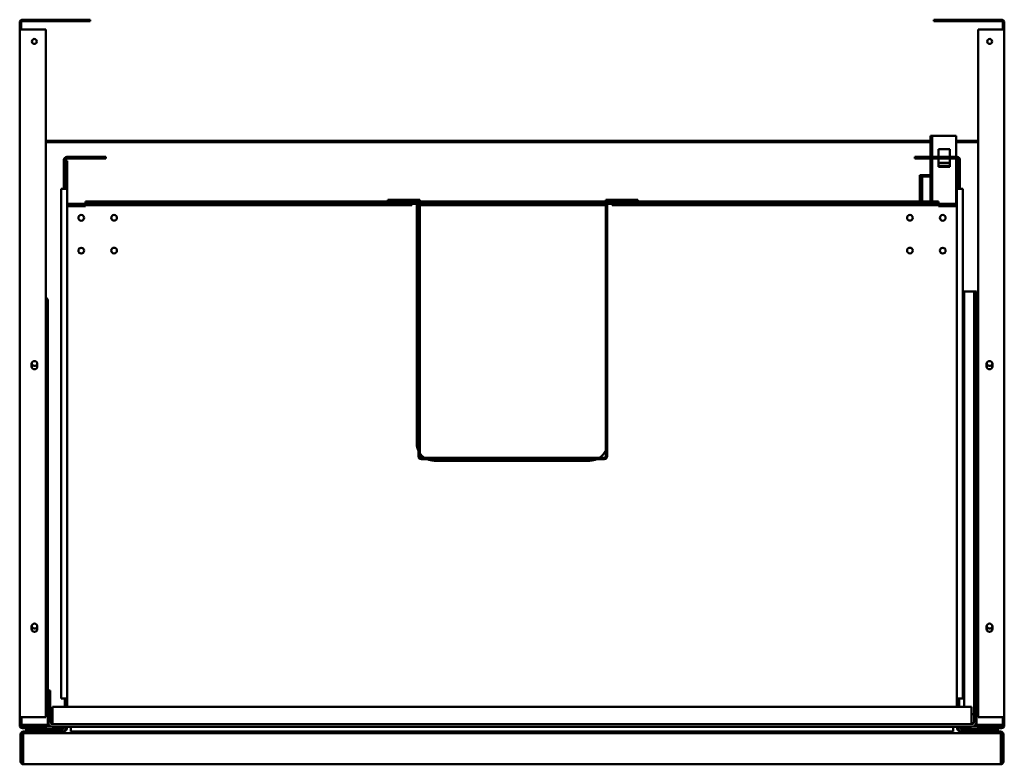
# Model space of a CAD drawing. Units: millimetres. Extents: x 645 to 1245, y 1110 to 1563.
import ezdxf

# ---------------------------------------------------------------- set-up
doc = ezdxf.new("R2010")
doc.units = ezdxf.units.MM
doc.header["$LTSCALE"] = 9
doc.layers.add('Visible Edges(Svedbergs)', color=7, linetype='Continuous', lineweight=50)

msp = doc.modelspace()

# ---------------------------------------------------------------- linework, layer by layer
at = {"layer": 'Visible Edges(Svedbergs)'}
for p, q in [((645, 1561.55), (645, 1557.46)), ((645.9, 1561.55), (645.9, 1557.46)), ((646.8, 1563.35), (688, 1563.35)), ((646.8, 1562.45), (688, 1562.45)), ((688, 1563.35), (688, 1562.45)), ((1243.2, 1563.35), (1202, 1563.35)), ((1202, 1563.35), (1202, 1562.45)), ((1202, 1562.45), (1243.2, 1562.45)), ((1244.1, 1557.46), (1244.1, 1561.55)), ((1245, 1557.46), (1245, 1561.55)), ((645, 1557.45), (645, 1557.46)), ((645, 1557.46), (645.9, 1557.46)), ((645, 1138.45), (645, 1557.45)), ((646.8, 1557.45), (645, 1557.45)), ((645.9, 1557.46), (645.9, 1557.45)), ((646.8, 1557.45), (661, 1557.45)), ((661, 1138.45), (661, 1557.45)), ((1229, 1557.45), (1243.2, 1557.45)), ((1229, 1138.45), (1229, 1557.45)), ((1245, 1557.45), (1243.2, 1557.45)), ((1244.1, 1557.46), (1245, 1557.46)), ((1244.1, 1557.45), (1244.1, 1557.46)), ((1245, 1557.46), (1245, 1557.45)), ((1245, 1557.45), (1245, 1138.45)), ((1200.06, 1489.55), (661, 1489.55)), ((1200.06, 1488.65), (661, 1488.65)), ((1201.1, 1492.65), (1200.06, 1492.65)), ((1200.06, 1479.75), (1200.06, 1492.65)), ((1205.05, 1492.65), (1201.1, 1492.65)), ((1201.1, 1479.75), (1201.1, 1492.65)), ((1205.05, 1492.65), (1211.65, 1492.65)), ((1215.6, 1492.65), (1211.65, 1492.65)), ((1215.6, 1479.75), (1215.6, 1492.65)), ((1229, 1489.55), (1215.6, 1489.55)), ((1229, 1488.65), (1215.6, 1488.65)), ((1204.95, 1484.4), (1204.95, 1480.65)), ((1204.95, 1484.4), (1211.75, 1484.4)), ((1211.75, 1480.65), (1211.75, 1484.4)), ((672, 1477.95), (672, 1460.26)), ((672.5, 1460.27), (672.5, 1477.26)), ((672.5, 1477.26), (674, 1477.26)), ((672.9, 1477.95), (672.9, 1477.26)), ((673.4, 1477.95), (673.4, 1477.26)), ((697, 1479.75), (673.8, 1479.75)), ((697, 1478.85), (673.8, 1478.85)), ((674, 1477.26), (674, 1460.27)), ((697, 1478.85), (697, 1479.75)), ((697, 1479.75), (697.5, 1479.75)), ((697.5, 1478.85), (697, 1478.85)), ((697.5, 1478.85), (697.5, 1479.75)), ((1193, 1479.75), (1190.5, 1479.75)), ((1190.5, 1478.85), (1190.5, 1479.75)), ((1190.5, 1478.85), (1193, 1478.85)), ((1216.2, 1479.75), (1193, 1479.75)), ((1193, 1478.85), (1193, 1479.75)), ((1193, 1478.85), (1216.2, 1478.85)), ((1200.06, 1452.65), (1200.06, 1478.85)), ((1201.1, 1452.65), (1201.1, 1478.85)), ((1204.95, 1479.75), (1204.95, 1480.65)), ((1204.95, 1476.16), (1204.95, 1478.85)), ((1204.95, 1474.25), (1204.95, 1476.16)), ((1204.95, 1476.16), (1211.75, 1476.16)), ((1211.75, 1480.65), (1211.75, 1479.75)), ((1211.75, 1478.85), (1211.75, 1476.16)), ((1211.75, 1476.16), (1211.75, 1474.25)), ((1215.6, 1451.15), (1215.6, 1478.85)), ((1216, 1477.26), (1216, 1460.27)), ((1217.5, 1477.26), (1216, 1477.26)), ((1217.1, 1477.95), (1217.1, 1477.26)), ((1217.5, 1477.26), (1217.5, 1460.27)), ((1218, 1460.26), (1218, 1477.95)), ((1204.95, 1473.65), (1204.95, 1474.25)), ((1211.75, 1474.25), (1204.95, 1474.25)), ((1204.95, 1473.65), (1211.75, 1473.65)), ((1211.75, 1474.25), (1211.75, 1473.65)), ((1193.66, 1468.55), (1193.55, 1468.55)), ((1193.55, 1452.65), (1193.55, 1468.55)), ((1193.66, 1468.55), (1193.66, 1468.55)), ((1196.07, 1468.55), (1193.66, 1468.55)), ((1195.04, 1467.77), (1200.06, 1467.77)), ((1195.04, 1452.65), (1195.04, 1467.77)), ((1196.07, 1468.55), (1200.06, 1468.55)), ((1196.07, 1468.05), (1196.07, 1468.55)), ((1196.07, 1468.05), (1200.06, 1468.05)), ((670.25, 1460.26), (674, 1460.26)), ((670.25, 1149.65), (670.25, 1460.26)), ((672.5, 1460.27), (674, 1460.27)), ((672.9, 1460.27), (672.9, 1460.26)), ((674, 1460.27), (674, 1460.26)), ((674, 1460.26), (674, 1451.15)), ((1216, 1460.27), (1217.5, 1460.27)), ((1216, 1460.26), (1216, 1460.27)), ((1216, 1460.26), (1219.75, 1460.26)), ((1216, 1451.15), (1216, 1460.26)), ((1217.1, 1460.27), (1217.1, 1460.26)), ((1219.75, 1460.26), (1219.75, 1149.65)), ((685.11, 1452.65), (685.11, 1451.15)), ((685.11, 1452.65), (869.4, 1452.65)), ((887.1, 1453.55), (869.4, 1453.55)), ((869.4, 1452.65), (869.4, 1453.55)), ((887.1, 1452.65), (869.4, 1452.65)), ((887, 1451.15), (887, 1452.65)), ((888, 1453.55), (887.1, 1453.55)), ((888, 1453.55), (888.9, 1453.55)), ((888, 1453.31), (888, 1453.55)), ((888.9, 1453.55), (888.9, 1451.75)), ((888.9, 1452.65), (1002.1, 1452.65)), ((1002.1, 1451.75), (1002.1, 1453.55)), ((1002.1, 1453.55), (1003, 1453.55)), ((1003.9, 1453.55), (1003, 1453.55)), ((1003, 1453.55), (1003, 1453.31)), ((1021.6, 1453.55), (1003.9, 1453.55)), ((1003.9, 1452.65), (1021.6, 1452.65)), ((1021.6, 1452.65), (1021.6, 1453.55)), ((1021.6, 1452.65), (1204.89, 1452.65)), ((1204.89, 1452.65), (1204.89, 1451.15)), ((874, 1451.15), (673.8, 1451.15)), ((673.8, 1450.25), (874, 1450.25)), ((674, 1450.25), (674, 1149.65)), ((675.5, 1449.65), (674, 1449.65)), ((685.1, 1449.65), (675.5, 1449.65)), ((685.1, 1449.64), (685.1, 1449.65)), ((685.11, 1449.64), (685.1, 1449.64)), ((685.11, 1449.65), (685.11, 1450.25)), ((685.11, 1449.65), (685.11, 1449.64)), ((874, 1451.15), (884, 1451.15)), ((884, 1450.25), (874, 1450.25)), ((884, 1451.15), (887, 1451.15)), ((884, 1450.25), (884, 1451.15)), ((887, 1449.65), (887, 1451.15)), ((887, 1305.15), (887, 1449.65)), ((888, 1451.75), (888, 1297.35)), ((888.9, 1297.35), (888.9, 1451.75)), ((888.9, 1451.15), (1002.1, 1451.15)), ((1002.1, 1450.25), (888.9, 1450.25)), ((1002.1, 1297.35), (1002.1, 1451.75)), ((1003, 1297.35), (1003, 1451.75)), ((1003, 1451.15), (1006, 1451.15)), ((1006, 1451.15), (1006, 1450.25)), ((1006, 1451.15), (1016, 1451.15)), ((1016, 1450.25), (1006, 1450.25)), ((1216.2, 1451.15), (1016, 1451.15)), ((1016, 1450.25), (1216.2, 1450.25)), ((1204.89, 1449.65), (1204.89, 1450.25)), ((1204.89, 1449.64), (1204.89, 1449.65)), ((1204.9, 1449.64), (1204.89, 1449.64)), ((1214.5, 1449.65), (1204.9, 1449.65)), ((1204.9, 1449.65), (1204.9, 1449.64)), ((1216, 1449.65), (1214.5, 1449.65)), ((1215.6, 1449.65), (1215.6, 1450.25)), ((1216, 1149.65), (1216, 1450.25)), ((661, 1392.35), (662.1, 1392.35)), ((662.1, 1392.35), (662.1, 1133.65)), ((1219.75, 1397.65), (1220.55, 1397.65)), ((1220.55, 1397.65), (1225.6, 1397.65)), ((1220.55, 1144.65), (1220.55, 1397.65)), ((1225.6, 1397.65), (1226.6, 1397.65)), ((1226.6, 1397.65), (1226.6, 1394.65)), ((1228.1, 1397.65), (1226.6, 1397.65)), ((1226.6, 1154.65), (1226.6, 1394.65)), ((1228.1, 1394.65), (1228.1, 1397.65)), ((1228.1, 1392.35), (1228.1, 1394.65)), ((1229, 1392.35), (1228.1, 1392.35)), ((1228.1, 1392.35), (1228.1, 1133.65)), ((652.25, 1352.1), (652.25, 1353.6)), ((655.75, 1353.6), (655.75, 1352.1)), ((1234.25, 1352.1), (1234.25, 1353.6)), ((1237.75, 1353.6), (1237.75, 1352.1)), ((887.38, 1302.35), (888, 1302.35)), ((1001.2, 1296.45), (889.8, 1296.45)), ((889.8, 1295.55), (1001.2, 1295.55)), ((895.8, 1294.79), (895.8, 1295.55)), ((992.5, 1294.65), (897.5, 1294.65)), ((995.2, 1295), (995.2, 1295.55)), ((652.25, 1192.1), (652.25, 1193.6)), ((655.75, 1193.6), (655.75, 1192.1)), ((1234.25, 1192.1), (1234.25, 1193.6)), ((1237.75, 1193.6), (1237.75, 1192.1)), ((662.1, 1154.65), (663.58, 1154.65)), ((663.58, 1135.55), (663.58, 1154.65)), ((1226.6, 1154.65), (1228.1, 1154.65)), ((1226.6, 1154.65), (1226.6, 1135.55)), ((674, 1149.65), (670.25, 1149.65)), ((672.5, 1149.64), (672.5, 1149.65)), ((674, 1149.64), (672.5, 1149.64)), ((672.5, 1144.65), (672.5, 1149.64)), ((674, 1149.65), (674, 1149.64)), ((674, 1149.64), (674, 1144.65)), ((1219.75, 1149.65), (1216, 1149.65)), ((1216, 1149.64), (1216, 1149.65)), ((1217.5, 1149.64), (1216, 1149.64)), ((1216, 1149.64), (1216, 1144.65)), ((1217.5, 1149.65), (1217.5, 1149.64)), ((1217.5, 1149.64), (1217.5, 1144.65)), ((665.09, 1144.65), (1225.09, 1144.65)), ((665.09, 1135.55), (665.09, 1144.65)), ((1225.09, 1144.65), (1225.09, 1135.55)), ((1225.09, 1140.15), (1225.6, 1140.15)), ((1225.6, 1140.15), (1226.6, 1140.15)), ((645, 1138.44), (645, 1138.45)), ((646.8, 1138.45), (645, 1138.45)), ((645, 1138.44), (645, 1133.45)), ((645.9, 1138.44), (645, 1138.44)), ((645.9, 1138.45), (645.9, 1138.44)), ((645.9, 1138.44), (645.9, 1133.45)), ((646.1, 1138.45), (646.1, 1133.65)), ((646.8, 1138.45), (661, 1138.45)), ((1225.1, 1134.05), (665.08, 1134.05)), ((665.09, 1135.55), (665.09, 1134.05)), ((1225.09, 1134.05), (1225.09, 1135.55)), ((1243.2, 1138.45), (1229, 1138.45)), ((1243.2, 1138.45), (1245, 1138.45)), ((1244.1, 1138.45), (1244.1, 1133.65)), ((1245, 1138.44), (1244.1, 1138.44)), ((1244.1, 1133.45), (1244.1, 1138.44)), ((1245, 1138.45), (1245, 1138.44)), ((1245, 1133.45), (1245, 1138.44)), ((646.1, 1133.65), (660.3, 1133.65)), ((659.61, 1132.65), (646.39, 1132.65)), ((661, 1132.55), (646.8, 1132.55)), ((646.8, 1131.65), (661, 1131.65)), ((1242.96, 1128.58), (647.04, 1128.58)), ((647.04, 1111.45), (647.04, 1128.58)), ((647.3, 1129.65), (664.5, 1129.65)), ((647.3, 1128.75), (664.5, 1128.75)), ((671, 1131.15), (649, 1131.15)), ((649, 1129.65), (649, 1131.15)), ((660.1, 1133.65), (660.1, 1133.45)), ((662.1, 1133.65), (660.3, 1133.65)), ((664.32, 1132.65), (660.81, 1132.65)), ((661, 1133.45), (661, 1133.65)), ((661, 1131.65), (661, 1132.55)), ((664.5, 1129.65), (671, 1129.65)), ((664.5, 1129.65), (664.5, 1128.75)), ((665.08, 1132.55), (1225.1, 1132.55)), ((676.11, 1129.65), (676.11, 1132.55)), ((1213.89, 1129.65), (676.11, 1129.65)), ((1213.89, 1129.65), (1213.89, 1132.55)), ((1241, 1131.15), (1219, 1131.15)), ((1225.5, 1129.65), (1219, 1129.65)), ((1242.7, 1129.65), (1225.5, 1129.65)), ((1225.5, 1129.65), (1225.5, 1128.75)), ((1225.5, 1128.75), (1242.7, 1128.75)), ((1229.19, 1132.65), (1225.86, 1132.65)), ((1228.1, 1133.65), (1229.9, 1133.65)), ((1229, 1133.45), (1229, 1133.65)), ((1243.2, 1132.55), (1229, 1132.55)), ((1229, 1131.65), (1229, 1132.55)), ((1243.2, 1131.65), (1229, 1131.65)), ((1244.1, 1133.65), (1229.9, 1133.65)), ((1229.9, 1133.45), (1229.9, 1133.65)), ((1243.61, 1132.65), (1230.39, 1132.65)), ((1241, 1129.65), (1241, 1131.15)), ((1242.96, 1128.58), (1242.96, 1111.45)), ((1243.9, 1132.89), (1243.9, 1133.65)), ((645.5, 1127.85), (645.5, 1111.45)), ((646.4, 1111.45), (646.4, 1127.85)), ((1243.6, 1111.45), (1243.6, 1127.85)), ((1244.5, 1111.45), (1244.5, 1127.85)), ((646.4, 1111.45), (645.5, 1111.45)), ((1243.6, 1111.45), (1244.5, 1111.45)), ((1242.7, 1109.65), (647.3, 1109.65))]:
    msp.add_line(p, q, dxfattribs=at)
for centre, radius in [((653.9, 1550.1), 1.5), ((1236.1, 1550.1), 1.5), ((682.5, 1442.62), 1.75), ((702.5, 1442.65), 1.75), ((1187.5, 1442.65), 1.75), ((1207.5, 1442.62), 1.75), ((682.5, 1422.62), 1.75), ((702.5, 1422.65), 1.75), ((1187.5, 1422.65), 1.75), ((1207.5, 1422.62), 1.75)]:
    msp.add_circle(centre, radius, dxfattribs=at)
for centre, radius, start, end in [((646.8, 1561.55), 1.8, 90, 180), ((646.8, 1561.55), 0.9, 90, 180), ((1243.2, 1561.55), 1.8, 0, 90), ((1243.2, 1561.55), 0.9, 0, 90), ((673.8, 1477.95), 1.8, 90, 180), ((673.8, 1477.95), 0.9, 90, 180), ((674.3, 1477.95), 0.9, 90, 180), ((1216.2, 1477.95), 1.8, 0, 90), ((1216.2, 1477.95), 0.9, 0, 90), ((887.1, 1451.75), 1.8, 0, 90), ((887.1, 1451.75), 0.9, 0, 90), ((1003.9, 1451.75), 1.8, 90, 180), ((1003.9, 1451.75), 0.9, 90, 180), ((673.8, 1452.05), 0.9, 243.59478, 270), ((673.8, 1452.05), 1.8, 257.15241, 270), ((674.3, 1452.05), 0.9, 250.52878, 270), ((1216.2, 1452.05), 0.9, 270, 296.40522), ((1216.2, 1452.05), 1.8, 270, 282.84759), ((660.3, 1392.35), 1.8, 0, 67.11462), ((660.3, 1392.35), 0.9, 0, 38.94244), ((1229.9, 1392.35), 1.8, 120, 180), ((654, 1353.6), 1.75, 0, 180), ((654, 1352.1), 1.75, 180, 0), ((654.1, 1354.15), 1.75, 178.88575, 340.53705), ((1236, 1353.6), 1.75, 0, 180), ((1236, 1352.1), 1.75, 180, 0), ((1236.1, 1354.15), 1.75, 178.88575, 340.53705), ((897.5, 1305.15), 10.5, 180, 205.20877), ((889.8, 1297.35), 1.8, 180, 270), ((897.5, 1305.15), 10.5, 215.01043, 235.95227), ((889.8, 1297.35), 0.9, 180, 270), ((992.5, 1305.15), 10.5, 304.04773, 336.10449), ((1001.2, 1297.35), 1.8, 270, 0), ((1001.2, 1297.35), 0.9, 270, 0), ((897.5, 1305.15), 10.5, 246.10449, 270), ((992.5, 1305.15), 10.5, 270, 293.89551), ((654, 1193.6), 1.75, 0, 180), ((654.1, 1194.15), 1.75, 178.88575, 340.53705), ((1236, 1193.6), 1.75, 0, 180), ((1236.1, 1194.15), 1.75, 178.88575, 340.53705), ((654, 1192.1), 1.75, 180, 0), ((1236, 1192.1), 1.75, 180, 0), ((665.08, 1135.55), 3, 186.61963, 270), ((665.08, 1135.55), 1.5, 180, 270), ((1225.1, 1135.55), 3, 270, 0), ((1225.1, 1135.55), 1.5, 270, 0), ((646.8, 1133.45), 1.8, 180, 270), ((647.3, 1127.85), 1.8, 90, 180), ((646.8, 1133.45), 0.9, 180, 270), ((647.3, 1127.85), 0.9, 90, 180), ((659.2, 1133.45), 0.9, 270, 0), ((659.2, 1133.45), 1.8, 330, 0), ((671, 1132.65), 1.5, 270, 356.28923), ((671, 1132.65), 3, 270, 358.14559), ((1219, 1132.65), 3, 181.85441, 270), ((1219, 1132.65), 1.5, 183.71077, 270), ((1230.8, 1133.45), 1.8, 180, 210), ((1230.8, 1133.45), 0.9, 180, 270), ((1242.7, 1127.85), 1.8, 0, 90), ((1242.7, 1127.85), 0.9, 0, 90), ((1243.2, 1133.45), 0.9, 270, 0), ((1243.2, 1133.45), 1.8, 270, 0)]:
    msp.add_arc(centre, radius, start, end, dxfattribs=at)
msp.add_ellipse((1198.65, 1466.53), major_axis=(-5.1, 0), ratio=0.34375, start_param=5.242512, end_param=5.499517, dxfattribs=at)
for points, knots in [([(645.5, 1111.45), (645.5, 1110.75), (645.95, 1110.07), (646.59, 1109.8), (646.81, 1109.7), (647.06, 1109.65), (647.3, 1109.65)], [0, 0, 0, 0, 1.166127, 1.166127, 1.166127, 1.570796, 1.570796, 1.570796, 1.570796]), ([(647.12, 1110.57), (646.78, 1110.65), (646.48, 1110.94), (646.42, 1111.29), (646.41, 1111.34), (646.4, 1111.4), (646.4, 1111.45)], [0.198677, 0.198677, 0.198677, 0.198677, 1.386766, 1.386766, 1.386766, 1.570796, 1.570796, 1.570796, 1.570796]), ([(647.3, 1109.65), (647.23, 1109.65), (647.17, 1110.1), (647.1, 1110.74), (647.08, 1110.97), (647.06, 1111.21), (647.04, 1111.45)], [0, 0, 0, 0, 1.166127, 1.166127, 1.166127, 1.570796, 1.570796, 1.570796, 1.570796]), ([(1242.96, 1111.45), (1242.9, 1110.75), (1242.83, 1110.07), (1242.77, 1109.8), (1242.75, 1109.7), (1242.72, 1109.65), (1242.7, 1109.65)], [0, 0, 0, 0, 1.166127, 1.166127, 1.166127, 1.570796, 1.570796, 1.570796, 1.570796]), ([(1242.7, 1109.65), (1243.4, 1109.65), (1244.08, 1110.1), (1244.35, 1110.74), (1244.45, 1110.97), (1244.5, 1111.21), (1244.5, 1111.45)], [0, 0, 0, 0, 1.166127, 1.166127, 1.166127, 1.570796, 1.570796, 1.570796, 1.570796]), ([(1242.88, 1110.57), (1243.22, 1110.65), (1243.52, 1110.94), (1243.58, 1111.29), (1243.59, 1111.34), (1243.6, 1111.4), (1243.6, 1111.45)], [0.198677, 0.198677, 0.198677, 0.198677, 1.386766, 1.386766, 1.386766, 1.570796, 1.570796, 1.570796, 1.570796])]:
    msp.add_open_spline(points, degree=3, knots=knots, dxfattribs=at)

doc.saveas('drawing.dxf')
